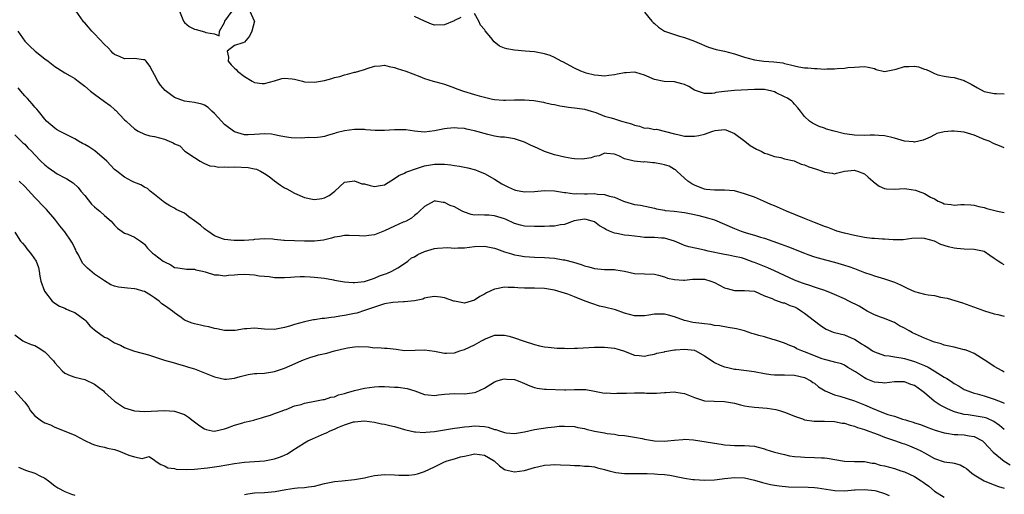
# Model space of a CAD drawing. Units: inches. Extents: x 2541000 to 2544000, y 1557000 to 1560000.
# Drawn here: x 2542300 to 2542497, y 1557486 to 1557581 of the extents above; entities that cross this region are included whole.
import ezdxf

# ---------------------------------------------------------------- set-up
doc = ezdxf.new("R2010")
doc.units = ezdxf.units.IN
doc.header["$MEASUREMENT"] = 0
doc.layers.add('LD25411557_2ft', color=30, linetype='Continuous')

msp = doc.modelspace()

# ---------------------------------------------------------------- linework, layer by layer
at = {"layer": 'LD25411557_2ft'}
for points, elevation in [([(2542331.68, 1557583.68), (2542332.8, 1557581), (2542333, 1557580.73), (2542333.92, 1557579.92), (2542335, 1557579.39), (2542335.32, 1557579.32), (2542337, 1557578.88), (2542337.23, 1557578.77), (2542339, 1557578.51), (2542339.89, 1557578.11), (2542339.97, 1557579), (2542341, 1557580.75), (2542341.05, 1557581), (2542342.48, 1557583)], 8032), ([(2542497, 1557532.25), (2542496.48, 1557532.48), (2542495.77, 1557533), (2542495, 1557533.52), (2542494.09, 1557534.1), (2542493, 1557534.88), (2542492.61, 1557535), (2542491, 1557535.28), (2542489, 1557535.35), (2542487.51, 1557535.51), (2542487, 1557535.55), (2542485.84, 1557535.84), (2542484.3, 1557536.3), (2542483, 1557536.96), (2542481, 1557537.49), (2542480.42, 1557537.58), (2542478.49, 1557537.51), (2542476.77, 1557537.23), (2542475, 1557537.27), (2542474.76, 1557537.24), (2542473, 1557537.41), (2542472.62, 1557537.38), (2542471, 1557537.48), (2542470.48, 1557537.52), (2542469, 1557537.69), (2542467, 1557538.09), (2542465, 1557538.58), (2542463.5, 1557539), (2542463, 1557539.16), (2542461.7, 1557539.7), (2542461, 1557539.9), (2542460.23, 1557540.23), (2542459, 1557540.69), (2542457, 1557541.52), (2542453.39, 1557543), (2542451, 1557544.02), (2542450.3, 1557544.3), (2542448.84, 1557545), (2542447, 1557545.76), (2542445, 1557546.47), (2542443, 1557547.03), (2542441, 1557547.22), (2542439.16, 1557547.16), (2542439, 1557547.17), (2542437.32, 1557547.32), (2542437, 1557547.38), (2542435.83, 1557547.83), (2542435, 1557548.19), (2542434.47, 1557548.47), (2542433.68, 1557549), (2542433, 1557549.57), (2542431.5, 1557551), (2542431.23, 1557551.23), (2542431, 1557551.33), (2542429.96, 1557551.96), (2542429, 1557552.26), (2542428.4, 1557552.4), (2542427, 1557552.65), (2542426.65, 1557552.65), (2542425, 1557552.83), (2542424.81, 1557552.81), (2542422.97, 1557552.97), (2542421, 1557553.43), (2542420.01, 1557553.99), (2542419, 1557554.41), (2542417.45, 1557554.55), (2542417, 1557554.6), (2542415.91, 1557554.09), (2542415, 1557553.93), (2542414.34, 1557553.66), (2542413, 1557553.44), (2542412.6, 1557553.4), (2542411, 1557553.45), (2542410.48, 1557553.52), (2542409, 1557553.8), (2542407, 1557554.28), (2542405, 1557554.94), (2542403.59, 1557555.59), (2542402.19, 1557556.19), (2542401, 1557556.78), (2542399, 1557557.46), (2542397, 1557557.77), (2542396.19, 1557557.81), (2542395, 1557558.01), (2542393.69, 1557558.31), (2542391, 1557559.09), (2542389.4, 1557559.4), (2542389, 1557559.53), (2542387.6, 1557559.6), (2542387, 1557559.69), (2542385.52, 1557559.52), (2542385, 1557559.49), (2542383, 1557559.06), (2542381, 1557558.82), (2542379, 1557558.99), (2542377.26, 1557559.26), (2542377, 1557559.27), (2542375, 1557559.28), (2542373, 1557559.12), (2542371.14, 1557559.14), (2542369.28, 1557559.28), (2542369, 1557559.32), (2542367.32, 1557559.32), (2542367, 1557559.33), (2542365, 1557559.08), (2542363.33, 1557558.67), (2542363, 1557558.55), (2542361.79, 1557558.21), (2542361, 1557557.94), (2542360.2, 1557557.8), (2542359, 1557557.67), (2542357.7, 1557557.7), (2542356.39, 1557557.61), (2542354.31, 1557557.69), (2542353, 1557557.88), (2542351.94, 1557558.06), (2542351, 1557558.29), (2542350.37, 1557558.37), (2542349, 1557558.48), (2542347, 1557558.31), (2542345.71, 1557558.29), (2542345, 1557558.24), (2542343, 1557558.84), (2542341.76, 1557559.76), (2542341, 1557560.34), (2542340.37, 1557561), (2542339, 1557562.55), (2542338.46, 1557563), (2542337.73, 1557563.73), (2542337, 1557564.22), (2542336.42, 1557564.43), (2542335, 1557564.75), (2542333, 1557565), (2542331, 1557565.72), (2542329.13, 1557567.13), (2542328.19, 1557568.19), (2542327.64, 1557569), (2542327, 1557570.26), (2542326.57, 1557571), (2542326.04, 1557572.04), (2542325.29, 1557573), (2542325.17, 1557573.17), (2542325, 1557573.28), (2542324.74, 1557573.26), (2542323, 1557573.54), (2542321, 1557573.49), (2542320.1, 1557573.9), (2542319, 1557574.34), (2542318.64, 1557574.64), (2542318.28, 1557575), (2542317.69, 1557575.69), (2542317, 1557576.37), (2542315, 1557578.46), (2542314.44, 1557579), (2542313.8, 1557579.8), (2542313, 1557580.68), (2542312.84, 1557580.84), (2542312.69, 1557581), (2542311.28, 1557583)], 8034), ([(2542346.06, 1557583), (2542346.9, 1557581.1), (2542346.96, 1557581), (2542346.44, 1557579), (2542345.97, 1557578.03), (2542345, 1557576.82), (2542344.65, 1557576.65), (2542343, 1557576.12), (2542341.54, 1557575), (2542341.78, 1557573.78), (2542341.7, 1557573), (2542342.3, 1557572.3), (2542343, 1557571.6), (2542343.31, 1557571.31), (2542343.6, 1557571), (2542345, 1557569.91), (2542346.52, 1557569), (2542347, 1557568.74), (2542348.54, 1557568.54), (2542349, 1557568.55), (2542351, 1557569.1), (2542352.48, 1557569.52), (2542353, 1557569.58), (2542354.53, 1557569.47), (2542355, 1557569.4), (2542356.56, 1557569), (2542357, 1557568.9), (2542359, 1557568.78), (2542361, 1557569.16), (2542362.44, 1557569.55), (2542363, 1557569.74), (2542364.05, 1557569.95), (2542365, 1557570.3), (2542365.62, 1557570.38), (2542367, 1557570.78), (2542367.19, 1557570.81), (2542367.83, 1557571), (2542369, 1557571.32), (2542369.52, 1557571.52), (2542371, 1557572.01), (2542372.1, 1557572.1), (2542373, 1557572.22), (2542373.93, 1557571.93), (2542375, 1557571.73), (2542375.51, 1557571.51), (2542377.28, 1557571), (2542380.04, 1557569.96), (2542381, 1557569.56), (2542382.76, 1557569), (2542383, 1557568.94), (2542384.52, 1557568.52), (2542385, 1557568.42), (2542387, 1557567.7), (2542387.48, 1557567.48), (2542388.79, 1557567), (2542391, 1557566.36), (2542391.92, 1557566.08), (2542393, 1557565.78), (2542394.59, 1557565.41), (2542395, 1557565.34), (2542396.8, 1557565.2), (2542397, 1557565.2), (2542397.23, 1557565.23), (2542399, 1557565.27), (2542400.73, 1557565.27), (2542401, 1557565.3), (2542402.89, 1557565.11), (2542404.78, 1557564.78), (2542405, 1557564.75), (2542406.41, 1557564.41), (2542407, 1557564.36), (2542408.08, 1557564.08), (2542409, 1557563.94), (2542409.8, 1557563.8), (2542411, 1557563.66), (2542411.57, 1557563.57), (2542413, 1557563.4), (2542414.37, 1557563), (2542415.28, 1557562.72), (2542417, 1557562.03), (2542418.33, 1557561.67), (2542419, 1557561.44), (2542420.4, 1557561), (2542422.44, 1557560.44), (2542423, 1557560.18), (2542424.02, 1557560.02), (2542425, 1557559.63), (2542425.66, 1557559.66), (2542427, 1557559.36), (2542427.38, 1557559.38), (2542431, 1557558.44), (2542431.69, 1557558.31), (2542433, 1557558), (2542435, 1557557.97), (2542435.86, 1557558.14), (2542437, 1557558.42), (2542438.67, 1557559), (2542439.13, 1557559.14), (2542441, 1557559.3), (2542441.28, 1557559.28), (2542443, 1557558.52), (2542445.1, 1557557), (2542446.16, 1557556.16), (2542447.4, 1557555.4), (2542448.32, 1557555), (2542449, 1557554.62), (2542449.53, 1557554.47), (2542451, 1557553.91), (2542452.28, 1557553.72), (2542453, 1557553.48), (2542454.96, 1557553.04), (2542455.07, 1557553), (2542456.38, 1557552.38), (2542457, 1557552.27), (2542457.88, 1557551.88), (2542459.4, 1557551.4), (2542460.53, 1557551), (2542461, 1557550.79), (2542462.57, 1557550.57), (2542463, 1557550.48), (2542463.4, 1557550.6), (2542465, 1557551.01), (2542467, 1557551.19), (2542467.15, 1557551.15), (2542467.63, 1557551), (2542469, 1557550.43), (2542469.79, 1557549.79), (2542470.72, 1557549), (2542470.85, 1557548.85), (2542471.98, 1557547.98), (2542473, 1557547.52), (2542473.46, 1557547.46), (2542475, 1557547.38), (2542477, 1557547.51), (2542477.48, 1557547.48), (2542479.22, 1557547.22), (2542479.74, 1557547), (2542481, 1557546.54), (2542482.2, 1557545.8), (2542483, 1557545.45), (2542483.76, 1557545), (2542484.66, 1557544.66), (2542485, 1557544.47), (2542486.35, 1557544.35), (2542487, 1557544.19), (2542488.32, 1557544.32), (2542489, 1557544.29), (2542490.27, 1557544.27), (2542491, 1557544.21), (2542491.91, 1557543.91), (2542493, 1557543.73), (2542493.5, 1557543.5), (2542495.63, 1557543), (2542497, 1557542.7)], 8032), ([(2542388.26, 1557581.74), (2542387, 1557581.12), (2542386.94, 1557581.06), (2542385, 1557580.31), (2542383, 1557580.24), (2542382.4, 1557580.4), (2542381, 1557581), (2542379, 1557581.93)], 8030), ([(2542497, 1557555.68), (2542496.04, 1557556.04), (2542495, 1557556.47), (2542493.95, 1557557), (2542493, 1557557.3), (2542491, 1557558.17), (2542489, 1557558.83), (2542487, 1557559.03), (2542486.45, 1557559), (2542485, 1557558.88), (2542483.5, 1557558.5), (2542483, 1557558.29), (2542482.17, 1557557.83), (2542480.79, 1557557.21), (2542479.92, 1557557), (2542479, 1557556.82), (2542478.85, 1557556.85), (2542477, 1557556.99), (2542475, 1557557.62), (2542474.23, 1557557.77), (2542473, 1557558.09), (2542471.87, 1557558.13), (2542471, 1557558.2), (2542470.19, 1557558.19), (2542469, 1557558.14), (2542467, 1557558.19), (2542465.59, 1557558.41), (2542465, 1557558.47), (2542462.97, 1557558.97), (2542461.43, 1557559.43), (2542461, 1557559.61), (2542459.95, 1557559.95), (2542459, 1557560.39), (2542458.61, 1557560.61), (2542458.03, 1557561), (2542457, 1557561.94), (2542456.19, 1557563), (2542455.7, 1557563.7), (2542455, 1557564.41), (2542454.76, 1557564.76), (2542454.52, 1557565), (2542453.61, 1557565.61), (2542453, 1557565.85), (2542451.33, 1557566.67), (2542451, 1557566.85), (2542450.49, 1557567), (2542449, 1557567.31), (2542447, 1557567.37), (2542443, 1557567.17), (2542441.03, 1557566.97), (2542439.29, 1557566.71), (2542439, 1557566.62), (2542438.54, 1557566.54), (2542437, 1557566.51), (2542435, 1557567.23), (2542433.91, 1557567.91), (2542433, 1557568.31), (2542432.49, 1557568.49), (2542431, 1557568.86), (2542428.97, 1557568.97), (2542427, 1557569.34), (2542425, 1557570.24), (2542423.28, 1557570.72), (2542423, 1557570.82), (2542421.31, 1557570.69), (2542421, 1557570.69), (2542419.62, 1557570.38), (2542419, 1557570.25), (2542417.86, 1557570.14), (2542417, 1557570.04), (2542415.84, 1557570.16), (2542415, 1557570.22), (2542413.36, 1557570.64), (2542413, 1557570.72), (2542412.26, 1557571), (2542411, 1557571.6), (2542410.11, 1557572.11), (2542408.8, 1557572.8), (2542408.36, 1557573), (2542407, 1557573.73), (2542406.12, 1557574.12), (2542405, 1557574.5), (2542403, 1557574.86), (2542401.14, 1557575), (2542399, 1557575.2), (2542397.47, 1557575.47), (2542397, 1557575.59), (2542396, 1557576), (2542394.9, 1557576.9), (2542394.27, 1557577.73), (2542393.11, 1557579.11), (2542393, 1557579.33), (2542392.19, 1557580.19), (2542391.89, 1557581), (2542391, 1557582.53)], 8030), ([(2542425, 1557582.83), (2542426.47, 1557581), (2542426.73, 1557580.73), (2542427, 1557580.52), (2542427.8, 1557579.8), (2542429.03, 1557579), (2542431.98, 1557578.02), (2542433, 1557577.74), (2542435, 1557577), (2542436.43, 1557576.43), (2542437, 1557576.16), (2542437.84, 1557575.84), (2542439.35, 1557575.35), (2542441, 1557575.01), (2542443, 1557574.47), (2542443.79, 1557574.21), (2542445, 1557573.78), (2542447, 1557573.25), (2542448.89, 1557573), (2542450.89, 1557572.89), (2542452.66, 1557572.66), (2542453, 1557572.55), (2542454.25, 1557572.25), (2542455, 1557572.05), (2542455.87, 1557571.87), (2542457, 1557571.7), (2542457.66, 1557571.66), (2542459, 1557571.51), (2542459.56, 1557571.56), (2542461, 1557571.39), (2542461.49, 1557571.49), (2542463, 1557571.46), (2542463.55, 1557571.55), (2542465, 1557571.62), (2542465.72, 1557571.72), (2542467, 1557571.83), (2542469, 1557571.96), (2542469.78, 1557571.78), (2542471, 1557571.52), (2542471.37, 1557571.37), (2542473, 1557570.96), (2542475, 1557571.34), (2542475.38, 1557571.38), (2542477, 1557571.93), (2542477.91, 1557571.91), (2542479, 1557571.98), (2542479.85, 1557571.85), (2542481, 1557571.42), (2542481.36, 1557571.36), (2542482.07, 1557571), (2542483, 1557570.57), (2542483.71, 1557570.29), (2542485, 1557570), (2542486.21, 1557569.79), (2542487, 1557569.74), (2542489, 1557569.13), (2542489.2, 1557569), (2542490.38, 1557568.38), (2542491.64, 1557567.64), (2542493, 1557566.94), (2542495, 1557566.55), (2542495.46, 1557566.54), (2542497, 1557566.47)], 8028), ([(2542299.61, 1557579), (2542301, 1557577), (2542302.03, 1557576.03), (2542303.08, 1557575), (2542305, 1557573.5), (2542305.69, 1557573), (2542307, 1557571.94), (2542307.59, 1557571.59), (2542309, 1557570.67), (2542310.08, 1557570.08), (2542311, 1557569.52), (2542311.73, 1557569), (2542313, 1557567.99), (2542314.15, 1557567), (2542315, 1557566.38), (2542317, 1557564.96), (2542318.13, 1557564.13), (2542319, 1557563.31), (2542319.18, 1557563.18), (2542321, 1557561.28), (2542321.29, 1557561), (2542322.18, 1557560.18), (2542323, 1557559.46), (2542323.73, 1557559), (2542325, 1557558.37), (2542326.07, 1557558.07), (2542327, 1557557.9), (2542329, 1557557.39), (2542329.91, 1557557), (2542330.69, 1557556.69), (2542331, 1557556.45), (2542332.06, 1557556.06), (2542333.02, 1557554.98), (2542335, 1557553.73), (2542336.08, 1557553), (2542336.68, 1557552.68), (2542337, 1557552.55), (2542338.07, 1557552.07), (2542339, 1557551.96), (2542339.78, 1557551.78), (2542341, 1557551.86), (2542341.79, 1557551.79), (2542343, 1557551.87), (2542345.73, 1557551.73), (2542347, 1557551.44), (2542347.38, 1557551.38), (2542348.21, 1557551), (2542349, 1557550.54), (2542349.9, 1557549.9), (2542351, 1557549.06), (2542352.21, 1557548.21), (2542353, 1557547.68), (2542353.45, 1557547.45), (2542355, 1557546.6), (2542357, 1557545.71), (2542358.59, 1557545.41), (2542359, 1557545.32), (2542360.45, 1557545.55), (2542361, 1557545.68), (2542361.9, 1557546.1), (2542363.08, 1557547), (2542365, 1557548.76), (2542366.51, 1557549), (2542367, 1557549.05), (2542368.48, 1557548.48), (2542369, 1557548.44), (2542370.09, 1557548.09), (2542371, 1557547.95), (2542372.13, 1557548.13), (2542373, 1557548.28), (2542375, 1557549.51), (2542375.85, 1557550.15), (2542377, 1557550.62), (2542377.24, 1557550.76), (2542377.86, 1557551), (2542379, 1557551.4), (2542379.56, 1557551.56), (2542381, 1557552.08), (2542383, 1557552.42), (2542384.42, 1557552.42), (2542385, 1557552.38), (2542386.26, 1557552.26), (2542387, 1557552.12), (2542388, 1557552), (2542389, 1557551.78), (2542389.66, 1557551.66), (2542391.23, 1557551.23), (2542391.83, 1557551), (2542393, 1557550.51), (2542395, 1557549.37), (2542396.48, 1557548.48), (2542397, 1557548.18), (2542397.8, 1557547.8), (2542399, 1557547.26), (2542399.2, 1557547.2), (2542401, 1557546.87), (2542403, 1557546.91), (2542405, 1557547.1), (2542407, 1557547.03), (2542409, 1557546.7), (2542409.29, 1557546.71), (2542411, 1557546.48), (2542411.48, 1557546.52), (2542413, 1557546.46), (2542413.54, 1557546.46), (2542415, 1557546.49), (2542415.61, 1557546.39), (2542417, 1557546.35), (2542418.02, 1557545.98), (2542419, 1557545.77), (2542420.78, 1557545), (2542421, 1557544.89), (2542423, 1557544.34), (2542424.19, 1557544.19), (2542427, 1557543.59), (2542427.44, 1557543.44), (2542429, 1557543.19), (2542429.15, 1557543.15), (2542430.97, 1557542.97), (2542433, 1557542.74), (2542435, 1557542.32), (2542435.9, 1557542.1), (2542437.64, 1557541.64), (2542439, 1557541.23), (2542441, 1557540.41), (2542443, 1557539.52), (2542444.36, 1557539), (2542445.32, 1557538.68), (2542447, 1557538.21), (2542448.22, 1557537.78), (2542449, 1557537.56), (2542452.38, 1557536.38), (2542453.82, 1557535.82), (2542457, 1557534.55), (2542457.67, 1557534.33), (2542459, 1557533.85), (2542461.21, 1557533.21), (2542463, 1557532.75), (2542465, 1557532.2), (2542465.91, 1557531.91), (2542467, 1557531.52), (2542467.39, 1557531.39), (2542469, 1557530.72), (2542470.29, 1557530.29), (2542471, 1557530.03), (2542473, 1557529.45), (2542475, 1557528.77), (2542476.24, 1557528.24), (2542477, 1557527.84), (2542477.59, 1557527.59), (2542479, 1557526.88), (2542481, 1557526.35), (2542481.79, 1557526.21), (2542483, 1557526.07), (2542484.23, 1557525.77), (2542485.55, 1557525.55), (2542488.64, 1557524.64), (2542490.11, 1557524.11), (2542491.54, 1557523.54), (2542493.01, 1557523.01), (2542495, 1557522.42), (2542495.71, 1557522.29), (2542497, 1557521.97)], 8036), ([(2542497, 1557510.78), (2542496.54, 1557511), (2542495, 1557511.9), (2542494.33, 1557512.33), (2542493, 1557513.23), (2542492.45, 1557513.55), (2542491, 1557514.47), (2542489.7, 1557515), (2542489.2, 1557515.2), (2542489, 1557515.26), (2542487, 1557515.76), (2542485.99, 1557515.99), (2542485, 1557516.19), (2542484.4, 1557516.4), (2542483, 1557516.76), (2542482.84, 1557516.84), (2542482.37, 1557517), (2542481, 1557517.54), (2542478.63, 1557518.63), (2542477.94, 1557519), (2542477, 1557519.57), (2542476.06, 1557520.06), (2542475, 1557520.68), (2542474.18, 1557521), (2542473, 1557521.5), (2542472.24, 1557521.76), (2542471, 1557522.25), (2542469.56, 1557523), (2542469.2, 1557523.2), (2542469, 1557523.28), (2542467.96, 1557523.96), (2542465.88, 1557525), (2542465, 1557525.46), (2542462.53, 1557526.53), (2542461.09, 1557527.09), (2542459.6, 1557527.6), (2542459, 1557527.77), (2542458.12, 1557528.12), (2542457, 1557528.41), (2542456.6, 1557528.6), (2542455, 1557529.17), (2542451, 1557531.02), (2542449.67, 1557531.67), (2542449, 1557531.92), (2542447, 1557532.73), (2542446.78, 1557532.78), (2542445, 1557533.43), (2542444.39, 1557533.61), (2542443, 1557533.94), (2542441.8, 1557534.2), (2542441, 1557534.33), (2542437.78, 1557535), (2542437, 1557535.18), (2542435.48, 1557535.48), (2542433.86, 1557535.86), (2542433, 1557536.13), (2542432.38, 1557536.38), (2542430.98, 1557536.98), (2542429, 1557537.57), (2542428.41, 1557537.59), (2542427, 1557537.71), (2542426.26, 1557537.74), (2542425, 1557537.74), (2542424.14, 1557537.86), (2542423, 1557537.95), (2542421.9, 1557538.1), (2542421, 1557538.2), (2542419.5, 1557538.5), (2542419, 1557538.58), (2542418.03, 1557539), (2542417.3, 1557539.3), (2542417, 1557539.49), (2542416.04, 1557540.04), (2542415, 1557540.85), (2542414.55, 1557541), (2542413.33, 1557541.33), (2542413, 1557541.37), (2542410.97, 1557541.03), (2542409, 1557540.33), (2542408.23, 1557540.23), (2542407, 1557539.99), (2542405.98, 1557539.98), (2542405, 1557539.91), (2542403.92, 1557539.92), (2542403, 1557539.89), (2542401, 1557540), (2542400.19, 1557540.19), (2542399, 1557540.53), (2542397.32, 1557541.32), (2542397, 1557541.45), (2542395, 1557542.06), (2542393.84, 1557542.16), (2542393, 1557542.17), (2542391.72, 1557542.28), (2542391, 1557542.21), (2542390.31, 1557542.31), (2542389, 1557542.78), (2542388.55, 1557543), (2542387, 1557543.82), (2542386.15, 1557544.15), (2542385, 1557544.73), (2542384.72, 1557544.72), (2542383.22, 1557545), (2542383, 1557545.03), (2542382.92, 1557545), (2542381, 1557543.92), (2542379.98, 1557543), (2542379.5, 1557542.5), (2542379, 1557542.1), (2542378.41, 1557541.59), (2542377.34, 1557541), (2542377, 1557540.84), (2542376.75, 1557540.76), (2542375, 1557539.97), (2542373, 1557539.03), (2542371, 1557538.26), (2542369.88, 1557538.12), (2542369, 1557537.95), (2542367.96, 1557538.04), (2542365.89, 1557538.11), (2542365, 1557538.13), (2542364.06, 1557537.94), (2542363, 1557537.78), (2542362.41, 1557537.59), (2542360.79, 1557537.21), (2542359, 1557536.97), (2542357, 1557536.95), (2542353, 1557537.1), (2542352.86, 1557537.14), (2542351, 1557537.3), (2542350.62, 1557537.38), (2542349, 1557537.43), (2542347, 1557537.29), (2542346.76, 1557537.24), (2542344.89, 1557537.11), (2542342.92, 1557537.08), (2542341, 1557537.28), (2542340.58, 1557537.42), (2542339, 1557538.02), (2542337.61, 1557539), (2542337.27, 1557539.27), (2542337, 1557539.43), (2542336.15, 1557540.15), (2542335, 1557541.08), (2542333.85, 1557541.85), (2542333, 1557542.57), (2542331.34, 1557543.34), (2542331, 1557543.57), (2542330.05, 1557544.05), (2542329, 1557544.69), (2542328.84, 1557544.84), (2542328.63, 1557545), (2542327, 1557546.35), (2542326.13, 1557547), (2542325.55, 1557547.55), (2542325, 1557547.79), (2542324.25, 1557548.25), (2542322.82, 1557548.82), (2542322.45, 1557549), (2542321, 1557549.76), (2542319.45, 1557551), (2542319, 1557551.33), (2542317.42, 1557553), (2542315.04, 1557555.04), (2542313.86, 1557555.86), (2542313, 1557556.35), (2542312.56, 1557556.56), (2542311.74, 1557557), (2542311, 1557557.44), (2542307.95, 1557559), (2542307.35, 1557559.35), (2542307, 1557559.58), (2542306.24, 1557560.24), (2542305.36, 1557561), (2542305, 1557561.39), (2542303.74, 1557563), (2542303.41, 1557563.41), (2542303, 1557563.8), (2542302.48, 1557564.48), (2542302.01, 1557565), (2542301.55, 1557565.55), (2542301, 1557566.1), (2542300.23, 1557567), (2542299.7, 1557567.7)], 8038), ([(2542299, 1557558.26), (2542300.3, 1557557), (2542300.66, 1557556.66), (2542301, 1557556.38), (2542301.66, 1557555.66), (2542302.33, 1557555), (2542303, 1557554.26), (2542304.21, 1557553), (2542305, 1557552.24), (2542305.73, 1557551.73), (2542307, 1557550.79), (2542307.52, 1557550.48), (2542309, 1557549.67), (2542309.46, 1557549.46), (2542310.16, 1557549), (2542310.68, 1557548.68), (2542311.7, 1557547.7), (2542312.25, 1557547), (2542313, 1557546.11), (2542314.37, 1557544.37), (2542315, 1557543.84), (2542315.42, 1557543.42), (2542316.03, 1557543), (2542317, 1557542.12), (2542318.33, 1557541), (2542319, 1557540.19), (2542319.6, 1557539.6), (2542321, 1557538.61), (2542321.62, 1557538.38), (2542323, 1557537.77), (2542324.16, 1557537), (2542324.63, 1557536.63), (2542325, 1557536.38), (2542325.6, 1557535.6), (2542326.6, 1557534.6), (2542327, 1557534.34), (2542328.73, 1557533), (2542329, 1557532.82), (2542330.26, 1557532.26), (2542331, 1557531.73), (2542331.62, 1557531.62), (2542333, 1557531.42), (2542333.35, 1557531.35), (2542335, 1557531.38), (2542335.27, 1557531.27), (2542336.58, 1557531), (2542337.13, 1557530.87), (2542339, 1557530.27), (2542339.78, 1557530.22), (2542341, 1557530.07), (2542341.81, 1557530.19), (2542343, 1557530.26), (2542343.67, 1557530.33), (2542345, 1557530.38), (2542347, 1557530.23), (2542347.93, 1557530.07), (2542349, 1557529.96), (2542349.9, 1557529.9), (2542351, 1557529.72), (2542353, 1557529.68), (2542354.2, 1557529.8), (2542355, 1557529.81), (2542356.12, 1557529.88), (2542357, 1557529.9), (2542358.15, 1557529.85), (2542359, 1557529.8), (2542361, 1557529.54), (2542362.78, 1557529.22), (2542363, 1557529.19), (2542365, 1557528.82), (2542366.69, 1557528.69), (2542367, 1557528.69), (2542369, 1557528.93), (2542371, 1557529.58), (2542371.98, 1557530.01), (2542373, 1557530.36), (2542373.46, 1557530.54), (2542374.48, 1557531), (2542375.67, 1557531.67), (2542377, 1557532.5), (2542377.63, 1557533), (2542378.37, 1557533.63), (2542379, 1557533.86), (2542379.67, 1557534.34), (2542381, 1557534.91), (2542383, 1557535.54), (2542383.6, 1557535.6), (2542385.69, 1557535.69), (2542387, 1557535.58), (2542387.63, 1557535.63), (2542389, 1557535.66), (2542391, 1557535.91), (2542393, 1557535.97), (2542395, 1557535.59), (2542395.42, 1557535.42), (2542397, 1557534.87), (2542398.42, 1557534.42), (2542399, 1557534.26), (2542399.89, 1557534.11), (2542401, 1557533.92), (2542403, 1557533.77), (2542405, 1557533.69), (2542407, 1557533.55), (2542408.73, 1557533.27), (2542409, 1557533.24), (2542410.79, 1557532.79), (2542412.33, 1557532.33), (2542413, 1557532.06), (2542413.86, 1557531.86), (2542415, 1557531.51), (2542417, 1557531.33), (2542419, 1557531.28), (2542419.25, 1557531.25), (2542421, 1557530.98), (2542423, 1557530.54), (2542427, 1557530.35), (2542427.82, 1557530.18), (2542429, 1557529.84), (2542429.6, 1557529.6), (2542431, 1557529.29), (2542432.81, 1557529.19), (2542433, 1557529.17), (2542434.63, 1557529.37), (2542435, 1557529.39), (2542436.61, 1557529.39), (2542437, 1557529.37), (2542438.31, 1557529), (2542439, 1557528.71), (2542441, 1557527.67), (2542441.53, 1557527.53), (2542443, 1557527.11), (2542445, 1557527.09), (2542447, 1557526.95), (2542449, 1557526.03), (2542450.53, 1557525.47), (2542451, 1557525.22), (2542452.66, 1557524.66), (2542453, 1557524.62), (2542454.12, 1557524.12), (2542455, 1557523.82), (2542455.54, 1557523.54), (2542456.42, 1557523), (2542457, 1557522.59), (2542459, 1557521.02), (2542460.15, 1557520.15), (2542461, 1557519.54), (2542461.37, 1557519.37), (2542462.78, 1557518.77), (2542463, 1557518.71), (2542465, 1557518.25), (2542466.36, 1557517.64), (2542467, 1557517.37), (2542467.53, 1557517), (2542468.46, 1557516.46), (2542469, 1557516.07), (2542469.67, 1557515.67), (2542470.66, 1557515), (2542471, 1557514.8), (2542473, 1557514.12), (2542473.98, 1557514.02), (2542475, 1557513.83), (2542476.36, 1557513.64), (2542477, 1557513.52), (2542479, 1557512.92), (2542480.38, 1557512.38), (2542481, 1557512.08), (2542481.75, 1557511.75), (2542482.99, 1557511), (2542485, 1557509.74), (2542485.52, 1557509.52), (2542486.22, 1557509), (2542486.7, 1557508.7), (2542487, 1557508.47), (2542487.95, 1557507.95), (2542489, 1557507.31), (2542489.2, 1557507.2), (2542489.68, 1557507), (2542491, 1557506.56), (2542491.59, 1557506.41), (2542493, 1557506.02), (2542495, 1557505.38), (2542495.86, 1557505), (2542496.69, 1557504.69), (2542497, 1557504.52)], 8040), ([(2542497, 1557499.28), (2542496.07, 1557500.07), (2542494.89, 1557500.89), (2542493.52, 1557501.52), (2542493, 1557501.67), (2542492.19, 1557501.81), (2542491, 1557502.04), (2542489.78, 1557502.22), (2542489, 1557502.3), (2542487.23, 1557502.77), (2542486.85, 1557502.85), (2542485.47, 1557503.46), (2542484.14, 1557504.14), (2542482.94, 1557504.94), (2542481, 1557506.63), (2542480.53, 1557507), (2542479, 1557508.08), (2542478.3, 1557508.3), (2542477, 1557508.85), (2542475, 1557508.84), (2542473, 1557508.57), (2542472.64, 1557508.64), (2542471, 1557508.78), (2542469.39, 1557509.39), (2542469, 1557509.59), (2542467.2, 1557510.8), (2542465.7, 1557511.7), (2542465, 1557512.17), (2542464.43, 1557512.43), (2542463, 1557512.77), (2542462.85, 1557512.85), (2542461, 1557513.27), (2542460.59, 1557513.41), (2542457, 1557514.84), (2542456.51, 1557515), (2542455.46, 1557515.46), (2542455, 1557515.74), (2542454.07, 1557516.07), (2542453, 1557516.56), (2542451, 1557517.25), (2542450.7, 1557517.3), (2542449, 1557517.82), (2542447.88, 1557518.12), (2542447, 1557518.38), (2542446.49, 1557518.49), (2542445, 1557519.01), (2542443.4, 1557519.4), (2542443, 1557519.53), (2542441.72, 1557519.72), (2542440.01, 1557520.01), (2542439, 1557520.11), (2542438.28, 1557520.28), (2542437, 1557520.4), (2542436.5, 1557520.5), (2542434.71, 1557520.71), (2542433.35, 1557521), (2542433, 1557521.09), (2542431, 1557521.83), (2542429.83, 1557522.17), (2542429, 1557522.39), (2542427.65, 1557522.35), (2542427, 1557522.35), (2542425.85, 1557522.15), (2542425, 1557522.04), (2542423, 1557522.02), (2542421, 1557522.55), (2542419.21, 1557523.21), (2542417, 1557523.79), (2542416, 1557524), (2542414.47, 1557524.47), (2542413.17, 1557525), (2542411, 1557525.85), (2542409.66, 1557526.34), (2542409, 1557526.59), (2542407, 1557527.18), (2542405, 1557527.48), (2542403, 1557527.55), (2542401.56, 1557527.56), (2542401, 1557527.6), (2542399.64, 1557527.64), (2542399, 1557527.72), (2542397.7, 1557527.7), (2542397, 1557527.77), (2542395.43, 1557527.43), (2542395, 1557527.38), (2542393.39, 1557526.61), (2542393, 1557526.38), (2542392.07, 1557525.93), (2542391, 1557525.14), (2542389, 1557524.58), (2542387, 1557524.95), (2542386.83, 1557525), (2542385, 1557525.65), (2542384.2, 1557525.8), (2542383, 1557525.9), (2542381.69, 1557525.69), (2542381, 1557525.55), (2542380.66, 1557525.34), (2542378.98, 1557525.02), (2542377, 1557524.81), (2542376.82, 1557524.82), (2542374.68, 1557524.68), (2542373, 1557524.42), (2542372.2, 1557524.2), (2542371, 1557523.79), (2542369, 1557523.08), (2542367.43, 1557522.57), (2542367, 1557522.47), (2542365, 1557522.07), (2542364.03, 1557521.97), (2542363, 1557521.79), (2542362.29, 1557521.71), (2542361, 1557521.51), (2542360.53, 1557521.47), (2542359, 1557521.22), (2542358.79, 1557521.21), (2542357.83, 1557521), (2542357, 1557520.85), (2542355, 1557520.33), (2542353.98, 1557519.98), (2542353, 1557519.69), (2542351, 1557519.29), (2542349, 1557519.38), (2542347, 1557519.55), (2542345.43, 1557519.43), (2542345, 1557519.43), (2542343.12, 1557519.12), (2542341, 1557519.11), (2542339.46, 1557519.46), (2542339, 1557519.52), (2542337.84, 1557519.84), (2542337, 1557519.96), (2542336.18, 1557520.18), (2542335, 1557520.4), (2542334.54, 1557520.54), (2542333, 1557521.17), (2542332.32, 1557521.68), (2542331, 1557522.61), (2542330.56, 1557523), (2542329.63, 1557523.63), (2542329, 1557524.13), (2542328.45, 1557524.45), (2542327.88, 1557525), (2542327, 1557525.64), (2542326.14, 1557526.14), (2542325, 1557526.88), (2542324.65, 1557527), (2542323.36, 1557527.36), (2542323, 1557527.44), (2542321.55, 1557527.55), (2542321, 1557527.64), (2542319.75, 1557527.75), (2542319, 1557527.98), (2542318.25, 1557528.25), (2542317, 1557529.01), (2542315, 1557530.38), (2542313.55, 1557531.55), (2542312.59, 1557532.59), (2542311.74, 1557534.26), (2542311.32, 1557535), (2542311.22, 1557535.22), (2542311, 1557535.59), (2542310.56, 1557536.56), (2542310.3, 1557537), (2542309, 1557538.82), (2542308.05, 1557540.05), (2542307, 1557541.39), (2542305.34, 1557543.34), (2542305, 1557543.67), (2542303, 1557545.73), (2542301, 1557547.89), (2542299.91, 1557549)], 8042), ([(2542299, 1557538.81), (2542300.15, 1557537), (2542300.57, 1557536.57), (2542301, 1557536.06), (2542301.43, 1557535.43), (2542301.82, 1557535), (2542302.34, 1557534.34), (2542303.27, 1557533), (2542303.74, 1557531.74), (2542303.91, 1557531), (2542304.05, 1557529.95), (2542304.24, 1557529), (2542304.98, 1557527), (2542306.51, 1557525), (2542306.74, 1557524.74), (2542307, 1557524.6), (2542307.95, 1557523.95), (2542309, 1557523.56), (2542309.37, 1557523.37), (2542310.31, 1557523), (2542311, 1557522.69), (2542313, 1557521.21), (2542313.21, 1557521), (2542314.06, 1557520.06), (2542315, 1557519.2), (2542315.26, 1557519), (2542317, 1557517.75), (2542317.54, 1557517.54), (2542318.38, 1557517), (2542318.79, 1557516.79), (2542319, 1557516.64), (2542320.19, 1557516.19), (2542321, 1557515.68), (2542322.79, 1557515), (2542323, 1557514.93), (2542325.79, 1557514.21), (2542329, 1557513.19), (2542330.68, 1557512.68), (2542332.24, 1557512.24), (2542333, 1557512.05), (2542333.78, 1557511.78), (2542335, 1557511.41), (2542339, 1557509.82), (2542341, 1557509.33), (2542341.36, 1557509.36), (2542343, 1557509.53), (2542344.09, 1557509.91), (2542345.71, 1557510.29), (2542347, 1557510.47), (2542347.48, 1557510.52), (2542349, 1557510.56), (2542351, 1557510.87), (2542351.41, 1557511), (2542353, 1557511.58), (2542354.05, 1557512.05), (2542356.32, 1557513), (2542356.79, 1557513.21), (2542358.25, 1557513.75), (2542359, 1557513.95), (2542359.8, 1557514.2), (2542361.42, 1557514.58), (2542362.98, 1557515), (2542365, 1557515.49), (2542365.61, 1557515.61), (2542367, 1557515.83), (2542367.87, 1557515.87), (2542369.82, 1557515.82), (2542371, 1557515.66), (2542371.67, 1557515.67), (2542373, 1557515.55), (2542373.54, 1557515.54), (2542375.34, 1557515.34), (2542377, 1557515.11), (2542379.13, 1557515.13), (2542381, 1557515.24), (2542383, 1557514.98), (2542385, 1557514.59), (2542385.41, 1557514.59), (2542387, 1557514.64), (2542388.07, 1557515), (2542389, 1557515.28), (2542391, 1557516.22), (2542392.37, 1557517), (2542392.78, 1557517.22), (2542393, 1557517.36), (2542394.2, 1557517.8), (2542395, 1557518.18), (2542395.84, 1557518.16), (2542397, 1557518.18), (2542397.96, 1557517.96), (2542399, 1557517.64), (2542400.74, 1557517), (2542403, 1557516.27), (2542404.03, 1557516.03), (2542405, 1557515.83), (2542405.73, 1557515.73), (2542407.56, 1557515.56), (2542409, 1557515.56), (2542409.52, 1557515.52), (2542411, 1557515.59), (2542411.58, 1557515.58), (2542415, 1557515.73), (2542415.74, 1557515.74), (2542417, 1557515.79), (2542419, 1557515.56), (2542419.45, 1557515.45), (2542420.81, 1557515), (2542423, 1557514.19), (2542423.92, 1557514.08), (2542425, 1557513.98), (2542425.82, 1557514.18), (2542427, 1557514.35), (2542427.47, 1557514.53), (2542429, 1557514.85), (2542429.11, 1557514.89), (2542431, 1557515.22), (2542431.22, 1557515.22), (2542433, 1557515.39), (2542435, 1557515.13), (2542435.1, 1557515.1), (2542435.3, 1557515), (2542437, 1557514.02), (2542438.56, 1557513), (2542438.81, 1557512.81), (2542439, 1557512.71), (2542440.18, 1557512.18), (2542441, 1557511.85), (2542441.71, 1557511.71), (2542443, 1557511.39), (2542443.37, 1557511.37), (2542446.92, 1557510.92), (2542449, 1557510.5), (2542450.28, 1557510.28), (2542451, 1557510.22), (2542451.76, 1557510.24), (2542453, 1557510.19), (2542455, 1557510.15), (2542457, 1557509.7), (2542458.31, 1557509), (2542458.7, 1557508.7), (2542459, 1557508.53), (2542459.81, 1557507.81), (2542461.15, 1557507), (2542463, 1557506.21), (2542464.08, 1557505.92), (2542467, 1557505.01), (2542469, 1557504.2), (2542471, 1557503.33), (2542471.25, 1557503.25), (2542471.86, 1557503), (2542473.69, 1557502.31), (2542475, 1557501.95), (2542476.62, 1557501.38), (2542477.24, 1557501.24), (2542477.84, 1557501), (2542478.75, 1557500.75), (2542479, 1557500.64), (2542480.25, 1557500.25), (2542481.69, 1557499.69), (2542483.15, 1557499.15), (2542485, 1557498.58), (2542485.45, 1557498.55), (2542487, 1557498.3), (2542487.72, 1557498.28), (2542489, 1557498.21), (2542490, 1557498), (2542491, 1557497.87), (2542492.61, 1557497), (2542492.84, 1557496.84), (2542493, 1557496.68), (2542493.79, 1557495.79), (2542494.76, 1557494.76), (2542496.94, 1557492.94), (2542498.18, 1557492.18)], 8044), ([(2542299, 1557518.26), (2542300.66, 1557517), (2542300.87, 1557516.87), (2542301, 1557516.84), (2542302.28, 1557516.28), (2542303, 1557516.09), (2542303.72, 1557515.72), (2542305, 1557514.86), (2542306.74, 1557513), (2542307, 1557512.63), (2542308.53, 1557511), (2542309, 1557510.54), (2542310.1, 1557510.1), (2542311, 1557509.78), (2542313, 1557509.31), (2542315, 1557508.34), (2542315.77, 1557507.77), (2542316.74, 1557507), (2542317, 1557506.77), (2542319, 1557504.93), (2542320.14, 1557504.14), (2542321, 1557503.64), (2542323, 1557503), (2542325, 1557502.91), (2542329, 1557503.08), (2542331, 1557502.97), (2542333, 1557502.25), (2542333.76, 1557501.76), (2542334.71, 1557501), (2542336.01, 1557500.01), (2542337, 1557499.39), (2542337.28, 1557499.28), (2542338.54, 1557499), (2542339, 1557498.92), (2542341, 1557499.4), (2542341.59, 1557499.59), (2542343, 1557500.17), (2542344.65, 1557500.64), (2542345, 1557500.74), (2542346.25, 1557501), (2542346.86, 1557501.14), (2542347, 1557501.21), (2542348.41, 1557501.59), (2542349, 1557501.8), (2542350.17, 1557502.17), (2542351, 1557502.46), (2542351.37, 1557502.63), (2542352.49, 1557503), (2542353, 1557503.21), (2542353.31, 1557503.31), (2542355, 1557504), (2542356.29, 1557504.29), (2542357, 1557504.53), (2542359.41, 1557505), (2542360.73, 1557505.27), (2542361, 1557505.31), (2542362.28, 1557505.72), (2542363, 1557505.85), (2542363.8, 1557506.2), (2542365, 1557506.47), (2542365.37, 1557506.63), (2542367, 1557507.07), (2542369, 1557507.58), (2542371, 1557507.84), (2542371.86, 1557507.86), (2542373, 1557507.87), (2542375, 1557507.78), (2542375.73, 1557507.73), (2542377.5, 1557507.5), (2542379.03, 1557507.03), (2542381, 1557506.29), (2542381.76, 1557506.24), (2542383, 1557506.09), (2542383.79, 1557506.21), (2542385, 1557506.33), (2542387, 1557506.47), (2542389, 1557506.44), (2542389.54, 1557506.46), (2542391, 1557506.66), (2542391.28, 1557506.72), (2542393, 1557507.56), (2542395, 1557508.81), (2542395.53, 1557509), (2542396.65, 1557509.35), (2542397, 1557509.41), (2542397.38, 1557509.38), (2542399, 1557509.27), (2542399.76, 1557509), (2542401, 1557508.5), (2542402.04, 1557508.04), (2542403, 1557507.68), (2542403.56, 1557507.56), (2542405, 1557507.37), (2542405.34, 1557507.34), (2542409, 1557507.22), (2542409.25, 1557507.25), (2542411, 1557507.27), (2542411.31, 1557507.31), (2542413, 1557507.3), (2542413.28, 1557507.28), (2542415.02, 1557506.98), (2542417, 1557506.57), (2542417.39, 1557506.61), (2542419, 1557506.48), (2542419.45, 1557506.54), (2542421.42, 1557506.58), (2542423, 1557506.63), (2542423.41, 1557506.59), (2542425, 1557506.59), (2542425.43, 1557506.57), (2542427.42, 1557506.58), (2542429, 1557506.7), (2542429.31, 1557506.69), (2542431, 1557506.82), (2542431.25, 1557506.75), (2542433, 1557506.51), (2542435, 1557505.68), (2542437, 1557505.03), (2542438.93, 1557504.93), (2542441, 1557504.91), (2542442.62, 1557504.62), (2542443, 1557504.57), (2542444.22, 1557504.22), (2542445, 1557504.04), (2542445.88, 1557503.88), (2542447, 1557503.74), (2542449.55, 1557503.55), (2542451.27, 1557503.27), (2542452.22, 1557503), (2542453, 1557502.74), (2542454.25, 1557502.25), (2542455, 1557501.94), (2542456.61, 1557501.39), (2542457, 1557501.24), (2542458.94, 1557500.94), (2542461, 1557500.95), (2542463, 1557500.89), (2542464.57, 1557500.57), (2542465, 1557500.53), (2542466.13, 1557500.13), (2542467, 1557499.94), (2542467.66, 1557499.66), (2542469, 1557499.26), (2542469.18, 1557499.18), (2542471.74, 1557498.26), (2542473, 1557497.76), (2542475.26, 1557497), (2542476.52, 1557496.52), (2542477, 1557496.38), (2542478, 1557496), (2542479.43, 1557495.43), (2542480.3, 1557495), (2542481, 1557494.58), (2542483, 1557493.45), (2542485, 1557492.83), (2542486.64, 1557492.64), (2542487, 1557492.55), (2542488.2, 1557492.2), (2542489, 1557491.77), (2542489.44, 1557491.44), (2542490.53, 1557490.53), (2542491, 1557490.19), (2542492.99, 1557489), (2542494.42, 1557488.42), (2542495, 1557488.23), (2542495.86, 1557487.86), (2542497, 1557487.51)], 8046), ([(2542299, 1557506.94), (2542300.91, 1557504.91), (2542301, 1557504.76), (2542301.77, 1557503.77), (2542302.18, 1557503), (2542302.54, 1557502.54), (2542303, 1557501.99), (2542304.37, 1557501), (2542305, 1557500.61), (2542306.19, 1557500.19), (2542307, 1557499.77), (2542307.58, 1557499.58), (2542311, 1557498.12), (2542313, 1557497.08), (2542314.42, 1557496.42), (2542315, 1557496.2), (2542315.93, 1557495.93), (2542317, 1557495.73), (2542317.57, 1557495.56), (2542319, 1557495.25), (2542319.78, 1557495), (2542321.86, 1557494.14), (2542323, 1557493.82), (2542324.53, 1557493.47), (2542325, 1557493.63), (2542325.89, 1557493.89), (2542327, 1557493.16), (2542327.08, 1557493), (2542328.26, 1557492.26), (2542329, 1557492.04), (2542329.61, 1557491.61), (2542331, 1557491.44), (2542331.34, 1557491.34), (2542333.3, 1557491.3), (2542335, 1557491.36), (2542337.6, 1557491.6), (2542339.93, 1557491.93), (2542343, 1557492.45), (2542345, 1557492.73), (2542349, 1557492.99), (2542351, 1557493.38), (2542352.19, 1557493.81), (2542353, 1557494.17), (2542353.56, 1557494.44), (2542354.48, 1557495), (2542357, 1557496.62), (2542357.66, 1557497), (2542358.56, 1557497.44), (2542361, 1557498.47), (2542361.38, 1557498.62), (2542362.13, 1557499), (2542363, 1557499.35), (2542363.65, 1557499.65), (2542365, 1557500.19), (2542366.79, 1557500.8), (2542367, 1557500.84), (2542369, 1557501.02), (2542371, 1557500.74), (2542372.42, 1557500.42), (2542373, 1557500.33), (2542374.06, 1557500.06), (2542375, 1557499.88), (2542375.66, 1557499.66), (2542377, 1557499.31), (2542377.23, 1557499.23), (2542379, 1557498.82), (2542379.18, 1557498.82), (2542381, 1557498.67), (2542381.28, 1557498.72), (2542383, 1557498.86), (2542387, 1557499.52), (2542387.6, 1557499.6), (2542389, 1557499.84), (2542389.91, 1557499.91), (2542391, 1557500.04), (2542391.98, 1557499.98), (2542393, 1557499.88), (2542393.76, 1557499.76), (2542395, 1557499.31), (2542395.27, 1557499.27), (2542396.01, 1557499), (2542397, 1557498.68), (2542397.36, 1557498.64), (2542399, 1557498.5), (2542401, 1557498.8), (2542403, 1557499.26), (2542405.7, 1557499.7), (2542407, 1557499.81), (2542407.93, 1557499.93), (2542409, 1557499.97), (2542411, 1557499.88), (2542411.69, 1557499.69), (2542413, 1557499.45), (2542413.34, 1557499.34), (2542415, 1557498.94), (2542417, 1557498.6), (2542417.52, 1557498.48), (2542419, 1557498.34), (2542419.83, 1557498.17), (2542421, 1557498.07), (2542423, 1557497.74), (2542424.54, 1557497.46), (2542425, 1557497.35), (2542427, 1557497.02), (2542429, 1557496.95), (2542429.59, 1557497), (2542431, 1557497.16), (2542432.69, 1557497.31), (2542433, 1557497.33), (2542434.82, 1557497.18), (2542438.59, 1557496.59), (2542439, 1557496.54), (2542440.32, 1557496.32), (2542441, 1557496.23), (2542442.14, 1557496.14), (2542443, 1557496.09), (2542445, 1557496.09), (2542446.04, 1557496.04), (2542447, 1557495.93), (2542447.74, 1557495.74), (2542449, 1557495.4), (2542449.28, 1557495.28), (2542450.13, 1557495), (2542451, 1557494.75), (2542453, 1557494.25), (2542454.04, 1557494.04), (2542455, 1557493.9), (2542456.2, 1557493.8), (2542457, 1557493.71), (2542459, 1557493.67), (2542460.4, 1557493.6), (2542461, 1557493.61), (2542461.57, 1557493.57), (2542465, 1557492.96), (2542467, 1557492.89), (2542469, 1557492.86), (2542470.57, 1557492.57), (2542471, 1557492.52), (2542472.17, 1557492.17), (2542473, 1557491.99), (2542475, 1557491.46), (2542476.31, 1557491), (2542477, 1557490.79), (2542479, 1557489.88), (2542480.36, 1557489), (2542480.74, 1557488.74), (2542481, 1557488.54), (2542481.91, 1557487.91), (2542483, 1557486.96), (2542485, 1557485.74)], 8048), ([(2542345, 1557486.27), (2542345.62, 1557486.38), (2542347, 1557486.57), (2542349, 1557486.69), (2542351.12, 1557486.88), (2542353.28, 1557487.28), (2542355, 1557487.52), (2542355.59, 1557487.59), (2542357, 1557487.66), (2542357.78, 1557487.78), (2542359, 1557487.93), (2542361, 1557488.45), (2542363, 1557488.86), (2542364.54, 1557489), (2542367, 1557489.26), (2542369, 1557489.63), (2542369.8, 1557489.8), (2542371, 1557490.07), (2542373, 1557490.29), (2542375, 1557490.22), (2542375.84, 1557490.16), (2542377, 1557490.13), (2542377.83, 1557490.17), (2542379, 1557490.28), (2542379.58, 1557490.42), (2542381, 1557490.85), (2542383, 1557491.82), (2542385, 1557492.81), (2542385.5, 1557493), (2542387, 1557493.41), (2542388.22, 1557493.78), (2542389, 1557493.97), (2542390.19, 1557494.19), (2542391, 1557494.4), (2542393, 1557494.12), (2542394.91, 1557493), (2542395.98, 1557491.98), (2542397, 1557491.26), (2542397.2, 1557491.2), (2542399, 1557490.8), (2542401, 1557491.07), (2542403, 1557491.68), (2542403.89, 1557491.89), (2542405, 1557492.17), (2542406.22, 1557492.22), (2542407, 1557492.29), (2542408.23, 1557492.23), (2542410.15, 1557492.15), (2542411, 1557492.08), (2542412.06, 1557492.06), (2542413, 1557491.97), (2542413.91, 1557491.91), (2542415, 1557491.78), (2542415.61, 1557491.61), (2542417, 1557491.29), (2542417.2, 1557491.2), (2542417.91, 1557491), (2542419, 1557490.71), (2542419.3, 1557490.7), (2542421, 1557490.45), (2542423.55, 1557490.45), (2542425, 1557490.47), (2542425.56, 1557490.44), (2542427, 1557490.43), (2542427.66, 1557490.34), (2542429, 1557490.27), (2542430.11, 1557490.11), (2542432.33, 1557489.67), (2542433, 1557489.51), (2542434.7, 1557489.3), (2542435, 1557489.24), (2542437, 1557489.17), (2542439, 1557489.23), (2542440.57, 1557489.43), (2542441, 1557489.46), (2542442.38, 1557489.62), (2542443, 1557489.67), (2542445, 1557489.6), (2542447, 1557489.16), (2542448.65, 1557488.65), (2542450.24, 1557488.24), (2542451, 1557488.11), (2542451.97, 1557487.97), (2542453.83, 1557487.83), (2542457.75, 1557487.75), (2542459, 1557487.65), (2542459.6, 1557487.6), (2542463.09, 1557487.09), (2542465.03, 1557487.03), (2542467, 1557487.18), (2542467.18, 1557487.18), (2542469, 1557487.29), (2542471.07, 1557487.07), (2542471.33, 1557487), (2542473, 1557486.45), (2542473.96, 1557486.04)], 8050), ([(2542299.74, 1557491.74), (2542301.17, 1557491.17), (2542303, 1557490.56), (2542304, 1557490), (2542305, 1557489.51), (2542305.74, 1557489), (2542307, 1557488.02), (2542307.63, 1557487.63), (2542309, 1557486.85), (2542310.34, 1557486.34), (2542311, 1557486.13)], 8050)]:
    msp.add_lwpolyline(points, dxfattribs=dict(at, elevation=elevation))

doc.saveas('drawing.dxf')
